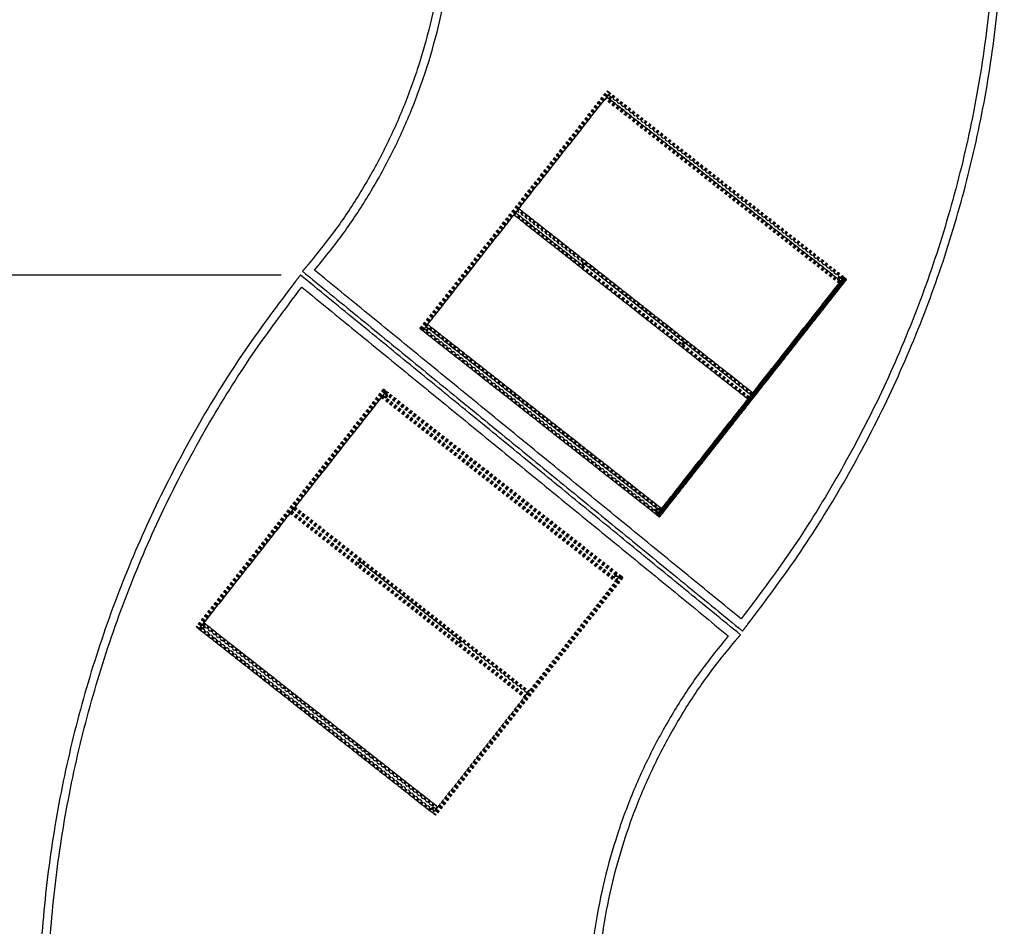
# Model space of a CAD drawing. Units: inches. Extents: x 1716 to 2076, y -3820 to -3542.
# Drawn here: x 1999 to 2037, y -3697 to -3661 of the extents above; entities that cross this region are included whole.
import ezdxf

# ---------------------------------------------------------------- set-up
doc = ezdxf.new("R2010")
doc.units = ezdxf.units.IN
doc.header["$MEASUREMENT"] = 0
doc.linetypes.add('Hidden', pattern=[0.15748, 0.07874, -0.07874])
for name, color, linetype, true_color in [('Make2D$Annotation', 7, 'Continuous', 0x000000), ('Make2D$Hidden$Curves', 7, 'Hidden', 0x8c8c8c), ('Make2D$Visible$Curves', 7, 'Continuous', 0x000000)]:
    doc.layers.add(name, color=color, linetype=linetype, true_color=true_color)
doc.styles.add('Inch Fractional', font='txt')
doc.dimstyles.new('Inch Fractional', dxfattribs={"dimscale": 12, "dimtxt": 0.3, "dimasz": 0.1, "dimexe": 0, "dimexo": 0.0625, "dimgap": 0.0625, "dimtad": 1, "dimtoh": 1, "dimdec": 4, "dimzin": 1, "dimdsep": 46, "dimlunit": 5, "dimtxsty": 'Inch Fractional', "dimblk": 'DOT', "dimcen": 0.25, "dimadec": 1, "dimazin": 1, "dimtfac": 1, "dimtdec": 4, "dimtix": 1, "dimtofl": 0, "dimtmove": 1, "dimatfit": 3, "dimldrblk": 'OPEN90', "dimfxl": 1, "dimtolj": 1, "dimtzin": 1, "dimarcsym": 0})

# ---------------------------------------------------------------- blocks, each defined once
blk = doc.blocks.new('_Dot')
at = {"color": 0, "linetype": 'ByBlock', "lineweight": -2}
blk.add_line((-0.5, 0), (-1, 0), dxfattribs=at)
at = {"color": 0, "linetype": 'ByBlock', "const_width": 0.5}
blk.add_lwpolyline([(-0.25, 0, 1), (0.25, 0, 1)], format="xyb", close=True, dxfattribs=at)
blk = doc.blocks.new('*D4')
at = {"layer": 'Defpoints', "color": 0}
for p in [(2009.906, -3671.064), (1972.613, -3723.801), (2005.96, -3723.801)]:
    blk.add_point(p, dxfattribs=at)
at = {"layer": 'Make2D$Annotation', "color": 0, "lineweight": -2}
for p, q in [((2009.156, -3671.064), (1972.613, -3671.064)), ((1972.613, -3672.264), (1972.613, -3722.601)), ((2005.21, -3723.801), (1972.613, -3723.801))]:
    blk.add_line(p, q, dxfattribs=at)
at = {"layer": 'Make2D$Annotation', "color": 0, "lineweight": -2, "xscale": 1.2, "yscale": 1.2, "zscale": 1.2}
for p, rotation in [((1972.613, -3671.064), 90), ((1972.613, -3723.801), 270)]:
    blk.add_blockref('_Dot', p, dxfattribs=dict(at, rotation=rotation))
at = {"layer": 'Make2D$Annotation', "color": 0, "insert": (1968.861, -3697.432), "char_height": 3.6, "attachment_point": 5, "rotation": 90, "style": 'Inch Fractional'}
blk.add_mtext('\\A1;\\A1;79 {\\H0.7x;\\S1/16;}"', dxfattribs=at)

msp = doc.modelspace()

# ---------------------------------------------------------------- linework, layer by layer
at = {"layer": 'Make2D$Hidden$Curves', "color": 18, "lineweight": -3, "true_color": 0x000000}
for points in [[(2014.59043, -3673.14305), (2018.24041, -3668.5075), (2021.8904, -3663.87195)], [(2014.59724, -3673.14841), (2018.24722, -3668.51286), (2021.8972, -3663.87731)], [(2014.61249, -3673.16042), (2018.26247, -3668.52487), (2021.91245, -3663.88932)], [(2014.6193, -3673.16578), (2018.26928, -3668.53023), (2021.91926, -3663.89468)], [(2014.62855, -3673.17307), (2018.27854, -3668.53752), (2021.92852, -3663.90197)], [(2014.66123, -3673.1988), (2018.31121, -3668.56325), (2021.9612, -3663.9277)], [(2014.67049, -3673.20609), (2018.32047, -3668.57054), (2021.97045, -3663.93499)], [(2014.6773, -3673.21145), (2018.32728, -3668.5759), (2021.97726, -3663.94035)], [(2014.69254, -3673.22346), (2018.34253, -3668.58791), (2021.99251, -3663.95235)], [(2021.96018, -3664.00742), (2021.92313, -3664.05447), (2021.88608, -3664.10152)], [(2021.88608, -3664.10152), (2021.91497, -3664.06483), (2021.94387, -3664.02814)], [(2021.92852, -3663.90197), (2021.96392, -3663.92984), (2021.99932, -3663.95771)], [(2031.0085, -3671.16545), (2026.4762, -3667.59677), (2021.94391, -3664.02809)], [(2031.10965, -3671.21139), (2026.53497, -3667.60934), (2021.96029, -3664.00728)], [(2031.1217, -3671.19609), (2026.54702, -3667.59404), (2021.97233, -3663.99198)], [(2031.14868, -3671.16182), (2026.574, -3667.55977), (2021.99932, -3663.95771)], [(2031.16073, -3671.14653), (2026.58605, -3667.54447), (2022.01136, -3663.94242)], [(2030.96799, -3671.39131), (2026.39331, -3667.78925), (2021.81863, -3664.1872)], [(2030.98004, -3671.37601), (2026.40535, -3667.77395), (2021.83067, -3664.1719)], [(2031.00702, -3671.34174), (2026.43234, -3667.73968), (2021.85766, -3664.13763)], [(2031.01907, -3671.32644), (2026.44438, -3667.72438), (2021.8697, -3664.12233)], [(2022.00559, -3664.19562), (2021.98822, -3664.18195), (2021.97086, -3664.16827)], [(2027.44136, -3675.8702), (2022.86668, -3672.26814), (2018.292, -3668.66609)], [(2027.45341, -3675.8549), (2022.87872, -3672.25284), (2018.30404, -3668.65079)], [(2018.32042, -3668.62998), (2018.34936, -3668.59323), (2018.3783, -3668.55648)], [(2018.3783, -3668.55648), (2018.34936, -3668.59323), (2018.32042, -3668.62998)], [(2018.37825, -3668.55655), (2018.41198, -3668.51371), (2018.4457, -3668.47088)], [(2020.97501, -3670.60121), (2019.67663, -3669.57888), (2018.37825, -3668.55655)], [(2027.54399, -3675.73985), (2022.96931, -3672.1378), (2018.39463, -3668.53574)], [(2027.55604, -3675.72455), (2022.98136, -3672.1225), (2018.40667, -3668.52044)], [(2027.58302, -3675.69028), (2023.00834, -3672.08823), (2018.43366, -3668.48617)], [(2027.41438, -3675.90447), (2022.83969, -3672.30241), (2018.26501, -3668.70036)], [(2027.46979, -3675.83409), (2024.19349, -3673.25437), (2020.91719, -3670.67464)], [(2021.0097, -3670.62853), (2020.99236, -3670.61487), (2020.97501, -3670.60121)], [(2023.85552, -3680.43829), (2027.50551, -3675.80274), (2031.15549, -3671.16718)], [(2023.87077, -3680.45029), (2027.52076, -3675.81474), (2031.17074, -3671.17919)], [(2023.87758, -3680.45565), (2027.52756, -3675.8201), (2031.17755, -3671.18455)], [(2023.92877, -3680.49596), (2027.57876, -3675.86041), (2031.22874, -3671.22486)], [(2023.93558, -3680.50132), (2027.58556, -3675.86577), (2031.23555, -3671.23022)], [(2023.95083, -3680.51333), (2027.60081, -3675.87778), (2031.2508, -3671.24223)], [(2031.03545, -3671.30563), (2030.97572, -3671.2586), (2030.91599, -3671.21157)], [(2031.03545, -3671.30563), (2031.07257, -3671.25849), (2031.10969, -3671.21134)], [(2031.14868, -3671.16182), (2031.1547, -3671.15417), (2031.16073, -3671.14653)], [(2031.14868, -3671.16182), (2031.20314, -3671.20471), (2031.2576, -3671.24759)], [(2031.16073, -3671.14653), (2031.21519, -3671.18941), (2031.26965, -3671.23229)], [(2031.2576, -3671.24759), (2031.26363, -3671.23994), (2031.26965, -3671.23229)], [(2014.62855, -3673.17307), (2014.60949, -3673.15806), (2014.59043, -3673.14305)], [(2014.69935, -3673.22882), (2014.66395, -3673.20094), (2014.62855, -3673.17307)], [(2014.69935, -3673.22882), (2014.68029, -3673.21381), (2014.66123, -3673.1988)], [(2014.75476, -3673.15844), (2014.72706, -3673.19363), (2014.69935, -3673.22882)], [(2023.84872, -3680.43293), (2019.27403, -3676.83087), (2014.69935, -3673.22882)], [(2014.75484, -3673.15834), (2014.74059, -3673.17644), (2014.72634, -3673.19455)], [(2023.8757, -3680.39866), (2019.30102, -3676.7966), (2014.72634, -3673.19455)], [(2023.88775, -3680.38336), (2019.31306, -3676.7813), (2014.73838, -3673.17925)], [(2014.89736, -3673.15176), (2014.85497, -3673.11838), (2014.81259, -3673.08501)], [(2023.97833, -3680.26831), (2019.40365, -3676.66626), (2014.82897, -3673.0642)], [(2014.87434, -3673.2526), (2014.85694, -3673.23889), (2014.83954, -3673.22519)], [(2023.99038, -3680.25301), (2019.4157, -3676.65096), (2014.84102, -3673.0489)], [(2024.01736, -3680.21874), (2019.44268, -3676.61669), (2014.868, -3673.01463)], [(2023.81936, -3680.2958), (2019.34685, -3676.7742), (2014.87434, -3673.2526)], [(2014.93204, -3673.17907), (2014.9147, -3673.16541), (2014.89736, -3673.15176)], [(2024.93085, -3673.716), (2024.91355, -3673.70238), (2024.89625, -3673.68876)], [(2013.14212, -3675.53304), (2009.49213, -3680.16859), (2005.84215, -3684.80414)], [(2013.14892, -3675.5384), (2009.49894, -3680.17395), (2005.84896, -3684.8095)], [(2013.16417, -3675.55041), (2009.51419, -3680.18596), (2005.86421, -3684.82151)], [(2013.17098, -3675.55577), (2009.521, -3680.19132), (2005.87102, -3684.82687)], [(2013.18024, -3675.56306), (2009.53026, -3680.19861), (2005.88027, -3684.83416)], [(2013.21292, -3675.58879), (2009.56293, -3680.22434), (2005.91295, -3684.85989)], [(2013.22217, -3675.59608), (2009.57219, -3680.23163), (2005.92221, -3684.86718)], [(2013.22898, -3675.60144), (2009.579, -3680.23699), (2005.92902, -3684.87254)], [(2013.14212, -3675.53304), (2013.14814, -3675.52539), (2013.15416, -3675.51774)], [(2013.15416, -3675.51774), (2013.20862, -3675.56062), (2013.26308, -3675.60351)], [(2013.18024, -3675.56306), (2013.21564, -3675.59093), (2013.25104, -3675.6188)], [(2013.25104, -3675.6188), (2013.25706, -3675.61115), (2013.26308, -3675.60351)], [(2013.26308, -3675.60351), (2017.83777, -3679.20556), (2022.41245, -3682.80761)], [(2013.24423, -3675.61344), (2009.59425, -3680.249), (2005.94427, -3684.88455)], [(2013.07035, -3675.84829), (2017.64503, -3679.45034), (2022.21971, -3683.0524)], [(2013.08239, -3675.83299), (2017.65707, -3679.43504), (2022.23176, -3683.0371)], [(2013.10938, -3675.79872), (2017.68406, -3679.40077), (2022.25874, -3683.00283)], [(2013.12142, -3675.78342), (2017.6961, -3679.38547), (2022.27079, -3682.98753)], [(2013.19563, -3675.68918), (2013.16672, -3675.7259), (2013.1378, -3675.76261)], [(2013.1378, -3675.76261), (2017.71249, -3679.36467), (2022.28717, -3682.96672)], [(2013.19563, -3675.68918), (2017.71058, -3679.2442), (2022.22553, -3682.79923)], [(2013.21201, -3675.66837), (2017.78669, -3679.27043), (2022.36137, -3682.87248)], [(2013.22405, -3675.65307), (2017.79874, -3679.25513), (2022.37342, -3682.85718)], [(2013.25104, -3675.6188), (2017.82572, -3679.22086), (2022.4004, -3682.82291)], [(2027.52747, -3675.76084), (2027.49863, -3675.79746), (2027.46979, -3675.83409)], [(2027.46979, -3675.83409), (2027.49863, -3675.79746), (2027.52747, -3675.76084)], [(2009.62997, -3680.21763), (2009.60106, -3680.25435), (2009.57214, -3680.29107)], [(2009.62997, -3680.21764), (2010.92835, -3681.23997), (2012.22673, -3682.2623)], [(2009.64635, -3680.19683), (2014.22103, -3683.79889), (2018.79571, -3687.40094)], [(2009.6584, -3680.18153), (2014.23308, -3683.78359), (2018.80776, -3687.38564)], [(2009.68538, -3680.14726), (2014.26006, -3683.74932), (2018.83474, -3687.35137)], [(2009.69742, -3680.13196), (2014.27211, -3683.73402), (2018.84679, -3687.33607)], [(2023.96195, -3680.28912), (2023.90222, -3680.24209), (2023.84249, -3680.19506)], [(2009.50469, -3680.37675), (2014.07937, -3683.9788), (2018.65405, -3687.58086)], [(2009.51673, -3680.36145), (2014.09141, -3683.9635), (2018.6661, -3687.56556)], [(2009.54372, -3680.32718), (2014.1184, -3683.92923), (2018.69308, -3687.53129)], [(2009.55576, -3680.31188), (2014.13044, -3683.91393), (2018.70513, -3687.51599)], [(2009.57214, -3680.29107), (2014.14683, -3683.89313), (2018.72151, -3687.49518)], [(2023.88684, -3680.46294), (2023.86778, -3680.44794), (2023.84872, -3680.43293)], [(2012.22673, -3682.2623), (2012.24407, -3682.27596), (2012.26141, -3682.28961)], [(2022.40721, -3682.82827), (2018.75723, -3687.46383), (2015.10724, -3692.09938)], [(2022.42246, -3682.84028), (2018.77248, -3687.47583), (2015.12249, -3692.11138)], [(2022.42927, -3682.84564), (2018.77928, -3687.48119), (2015.1293, -3692.11674)], [(2022.43852, -3682.85293), (2018.78854, -3687.48848), (2015.13856, -3692.12403)], [(2022.4712, -3682.87866), (2018.82122, -3687.51421), (2015.17124, -3692.14976)], [(2022.48046, -3682.88595), (2018.83048, -3687.5215), (2015.18049, -3692.15705)], [(2022.48727, -3682.89131), (2018.83728, -3687.52686), (2015.1873, -3692.16241)], [(2022.50252, -3682.90332), (2018.85253, -3687.53887), (2015.20255, -3692.17442)], [(2022.50932, -3682.90868), (2018.85934, -3687.54423), (2015.20936, -3692.17978)], [(2022.22553, -3682.79923), (2022.24292, -3682.81292), (2022.26031, -3682.82661)], [(2022.26031, -3682.82661), (2022.30265, -3682.85995), (2022.34499, -3682.89329)], [(2022.26031, -3682.82661), (2022.30265, -3682.85995), (2022.34499, -3682.89329)], [(2022.4004, -3682.82291), (2022.37269, -3682.85811), (2022.34497, -3682.89331)], [(2022.4004, -3682.82291), (2022.40643, -3682.81526), (2022.41245, -3682.80761)], [(2022.4004, -3682.82291), (2022.41946, -3682.83792), (2022.43852, -3682.85293)], [(2022.41245, -3682.80761), (2022.46691, -3682.8505), (2022.52137, -3682.89338)], [(2022.43852, -3682.85293), (2022.47392, -3682.8808), (2022.50932, -3682.90868)], [(2022.4712, -3682.87866), (2022.49026, -3682.89367), (2022.50932, -3682.90868)], [(2022.50932, -3682.90868), (2022.51535, -3682.90103), (2022.52137, -3682.89338)], [(2022.21971, -3683.0524), (2022.25344, -3683.00956), (2022.28717, -3682.96672)], [(2005.84215, -3684.80414), (2005.83613, -3684.81179), (2005.83011, -3684.81944)], [(2005.93903, -3684.90521), (2005.88457, -3684.86232), (2005.83011, -3684.81944)], [(2005.95107, -3684.88991), (2005.89661, -3684.84703), (2005.84215, -3684.80414)], [(2005.88027, -3684.83416), (2005.89663, -3684.84704), (2005.91299, -3684.85992)], [(2005.88027, -3684.83416), (2005.89663, -3684.84704), (2005.91299, -3684.85992)], [(2005.93903, -3684.90521), (2005.97276, -3684.86237), (2006.00648, -3684.81953)], [(2005.9901, -3684.84034), (2010.56478, -3688.44239), (2015.13947, -3692.04445)], [(2006.00648, -3684.81953), (2006.03533, -3684.7829), (2006.06418, -3684.74626)], [(2006.06418, -3684.74626), (2006.03533, -3684.7829), (2006.00648, -3684.81953)], [(2006.06418, -3684.74626), (2006.03533, -3684.7829), (2006.00648, -3684.81953)], [(2006.00648, -3684.81953), (2006.03533, -3684.7829), (2006.06418, -3684.74626)], [(2006.06418, -3684.74626), (2006.03533, -3684.7829), (2006.00648, -3684.81953)], [(2006.00648, -3684.81953), (2006.03533, -3684.7829), (2006.06418, -3684.74626)], [(2006.06418, -3684.74626), (2006.03533, -3684.7829), (2006.00648, -3684.81953)], [(2006.06418, -3684.74626), (2006.03533, -3684.7829), (2006.00648, -3684.81953)], [(2006.08069, -3684.72529), (2010.65537, -3688.32735), (2015.23005, -3691.9294)], [(2006.09274, -3684.70999), (2010.66742, -3688.31205), (2015.2421, -3691.9141)], [(2006.13176, -3684.66042), (2006.12574, -3684.66807), (2006.11972, -3684.67572)], [(2006.13176, -3684.66042), (2006.12574, -3684.66807), (2006.11972, -3684.67572)], [(2006.13176, -3684.66042), (2006.12574, -3684.66807), (2006.11972, -3684.67572)], [(2006.11972, -3684.67572), (2010.6944, -3688.27778), (2015.26908, -3691.87983)], [(2006.1491, -3684.81287), (2010.68139, -3688.38154), (2015.21367, -3691.95021)], [(2005.95107, -3684.88991), (2010.52575, -3688.49196), (2015.10044, -3692.09402)], [(2005.97806, -3684.85564), (2010.55274, -3688.45769), (2015.12742, -3692.05975)], [(2006.09126, -3684.88628), (2010.62355, -3688.45496), (2015.15585, -3692.02364)], [(2016.14811, -3685.34996), (2017.46372, -3686.38585), (2018.77933, -3687.42175)], [(2018.77951, -3687.42152), (2018.75051, -3687.45835), (2018.72151, -3687.49518)], [(2018.72151, -3687.49518), (2018.75051, -3687.45835), (2018.77951, -3687.42152)], [(2018.77951, -3687.42152), (2018.75051, -3687.45835), (2018.72151, -3687.49518)], [(2018.77951, -3687.42152), (2018.75051, -3687.45835), (2018.72151, -3687.49518)], [(2018.83474, -3687.35137), (2018.84077, -3687.34372), (2018.84679, -3687.33607)], [(2015.10044, -3692.09402), (2015.09441, -3692.10167), (2015.08839, -3692.10932)], [(2015.19731, -3692.19508), (2015.14285, -3692.1522), (2015.08839, -3692.10932)], [(2015.21367, -3691.95021), (2015.15705, -3692.02211), (2015.10044, -3692.09402)], [(2015.20936, -3692.17978), (2015.1549, -3692.1369), (2015.10044, -3692.09402)], [(2015.2137, -3691.95017), (2015.18477, -3691.98691), (2015.15585, -3692.02364)], [(2015.2137, -3691.95017), (2015.18477, -3691.98691), (2015.15585, -3692.02364)], [(2015.15585, -3692.02364), (2015.18475, -3691.98694), (2015.21364, -3691.95024)], [(2015.15585, -3692.02364), (2015.18475, -3691.98694), (2015.21364, -3691.95024)], [(2015.28113, -3691.86453), (2015.2474, -3691.90737), (2015.21367, -3691.95021)], [(2015.20936, -3692.17978), (2015.20333, -3692.18743), (2015.19731, -3692.19508)]]:
    msp.add_open_spline(points, degree=2, dxfattribs=at)
for points, weights, knots in [([(2022.00328, -3664.19678), (2022.02301, -3664.18673), (2022.04093, -3664.16397), (2022.07531, -3664.12031), (2022.0632, -3664.09653)], [0.853626143736, 0.850289274933, 1, 0.747515552621, 0.930332382796], [0.511588203, 0.511588203, 0.511588203, 0.687223393, 0.687223393, 0.983428985, 0.983428985, 0.983428985]), ([(2020.95993, -3670.64904), (2020.95395, -3670.65681), (2020.9575, -3670.6593), (2020.96105, -3670.66179), (2020.96699, -3670.65407), (2020.97293, -3670.64636), (2020.96938, -3670.64387), (2020.96585, -3670.6414), (2020.95993, -3670.64904)], [1, 0.707106781187, 1, 0.707106781187, 1, 0.707106781187, 1, 0.70867453663, 0.996881272411], [0, 0, 0, 0.049120273, 0.049120273, 0.098240545, 0.098240545, 0.147360818, 0.147360818, 0.196218167, 0.196218167, 0.196218167]), ([(2020.95995, -3670.64902), (2020.95401, -3670.65673), (2020.95756, -3670.65922), (2020.95894, -3670.66019), (2020.96152, -3670.65887)], [1, 0.707106781187, 1, 0.861198802666, 0.85395252804], [0, 0, 0, 0.0490873852, 0.0490873852, 0.0723497464, 0.0723497464, 0.0723497464]), ([(2030.94842, -3671.24009), (2030.9297, -3671.24963), (2030.92008, -3671.24206), (2030.91766, -3671.24015), (2030.91615, -3671.23719)], [0.853626143736, 0.856817506253, 1, 0.959591228566, 0.930332382797], [0.17563519, 0.17563519, 0.17563519, 0.343611696, 0.343611696, 0.391017801, 0.391017801, 0.391017801]), ([(2030.96554, -3671.19132), (2030.95939, -3671.19896), (2030.95614, -3671.19609), (2030.95289, -3671.19322), (2030.95899, -3671.18564), (2030.9651, -3671.17806), (2030.96835, -3671.18093), (2030.97158, -3671.18378), (2030.96554, -3671.19132)], [1, 0.707106781187, 1, 0.707106781187, 1, 0.707106781187, 1, 0.70867453663, 0.996881272411], [0, 0, 0, 0.049120273, 0.049120273, 0.098240545, 0.098240545, 0.147360818, 0.147360818, 0.196218167, 0.196218167, 0.196218167]), ([(2030.97607, -3671.13694), (2030.99479, -3671.1274), (2031.00441, -3671.13497), (2031.00683, -3671.13687), (2031.00834, -3671.13984)], [0.853626143736, 0.856817506253, 1, 0.959591228566, 0.930332382797], [0.862858583, 0.862858583, 0.862858583, 1.030835089, 1.030835089, 1.078241194, 1.078241194, 1.078241194]), ([(2014.86196, -3673.18337), (2014.90412, -3673.12982), (2014.92795, -3673.14858), (2014.95178, -3673.16734), (2014.90962, -3673.22089), (2014.86745, -3673.27444), (2014.84363, -3673.25567), (2014.84121, -3673.25377), (2014.83969, -3673.2508)], [1, 0.707106781187, 1, 0.707106781187, 1, 0.707106781187, 1, 0.959591228565, 0.930332382796], [0, 0, 0, 0.3436117, 0.3436117, 0.68722339, 0.68722339, 1.03083509, 1.03083509, 1.07824119, 1.07824119, 1.07824119]), ([(2024.8385, -3673.78773), (2024.82639, -3673.76396), (2024.86077, -3673.7203), (2024.87869, -3673.69754), (2024.89842, -3673.68748)], [0.930332382796, 0.747515552621, 1, 0.850289274933, 0.853626143736], [0.391017801, 0.391017801, 0.391017801, 0.687223393, 0.687223393, 0.862858583, 0.862858583, 0.862858583]), ([(2024.88261, -3673.74642), (2024.87984, -3673.74783), (2024.87849, -3673.74664), (2024.8782, -3673.74638), (2024.87801, -3673.74601)], [0.853554714424, 0.853113083288, 1, 0.964383486636, 0.937429079068], [0.0244862937, 0.0244862937, 0.0244862937, 0.0491202727, 0.0491202727, 0.0550934149, 0.0550934149, 0.0550934149]), ([(2024.88657, -3673.73169), (2024.88934, -3673.73028), (2024.8907, -3673.73148), (2024.89393, -3673.73433), (2024.88789, -3673.74187)], [0.85356189782, 0.852437212043, 1, 0.70867453663, 0.996881272411], [0.1226134906, 0.1226134906, 0.1226134906, 0.147360818, 0.147360818, 0.196218167, 0.196218167, 0.196218167]), ([(2013.28265, -3675.75473), (2013.26292, -3675.76478), (2013.245, -3675.78754), (2013.21062, -3675.8312), (2013.22273, -3675.85497)], [0.853626143736, 0.850289274933, 1, 0.747515552621, 0.930332382796], [-0.17563519, -0.17563519, -0.17563519, 0, 0, 0.296205592, 0.296205592, 0.296205592]), ([(2013.22273, -3675.85497), (2013.22424, -3675.85794), (2013.22667, -3675.85985), (2013.23628, -3675.86741), (2013.255, -3675.85787)], [0.930332382796, 0.959591228565, 1, 0.856817506254, 0.853626143736], [0.296205592, 0.296205592, 0.296205592, 0.343611696, 0.343611696, 0.511588203, 0.511588203, 0.511588203]), ([(2013.255, -3675.85787), (2013.27473, -3675.84782), (2013.29266, -3675.82506), (2013.32704, -3675.7814), (2013.31492, -3675.75762)], [0.853626143736, 0.850289274933, 1, 0.747515552621, 0.930332382796], [0.511588203, 0.511588203, 0.511588203, 0.687223393, 0.687223393, 0.983428985, 0.983428985, 0.983428985]), ([(2013.26532, -3675.80375), (2013.25934, -3675.81152), (2013.26289, -3675.81401), (2013.26644, -3675.8165), (2013.27238, -3675.80879), (2013.27832, -3675.80108), (2013.27477, -3675.79859), (2013.27124, -3675.79611), (2013.26532, -3675.80375)], [1, 0.707106781187, 1, 0.707106781187, 1, 0.707106781187, 1, 0.70867453663, 0.996881272411], [0, 0, 0, 0.049120273, 0.049120273, 0.098240545, 0.098240545, 0.147360818, 0.147360818, 0.196218167, 0.196218167, 0.196218167]), ([(2013.31492, -3675.75762), (2013.31341, -3675.75466), (2013.31099, -3675.75275), (2013.30138, -3675.74518), (2013.28265, -3675.75473)], [0.930332382796, 0.959591228565, 1, 0.856817506254, 0.853626143736], [0.983428985, 0.983428985, 0.983428985, 1.030835089, 1.030835089, 1.198811596, 1.198811596, 1.198811596]), ([(2023.78483, -3680.29411), (2023.78634, -3680.29707), (2023.78876, -3680.29898), (2023.79838, -3680.30655), (2023.8171, -3680.29701)], [0.930332382797, 0.959591228566, 1, 0.856817506254, 0.853626143736], [0.983428985, 0.983428985, 0.983428985, 1.030835089, 1.030835089, 1.198811596, 1.198811596, 1.198811596]), ([(2012.19133, -3682.29391), (2012.23349, -3682.24037), (2012.25732, -3682.25913), (2012.28115, -3682.27789), (2012.23899, -3682.33143), (2012.19682, -3682.38498), (2012.173, -3682.36622), (2012.14917, -3682.34746), (2012.19133, -3682.29391)], [1, 0.707106781187, 1, 0.707106781187, 1, 0.707106781187, 1, 0.707106781187, 1], [0, 0, 0, 0.3436117, 0.3436117, 0.68722339, 0.68722339, 1.03083509, 1.03083509, 1.37444679, 1.37444679, 1.37444679]), ([(2012.22174, -3682.30572), (2012.22352, -3682.3092), (2012.21841, -3682.31554), (2012.21231, -3682.32312), (2012.20905, -3682.32025), (2012.20582, -3682.31741), (2012.21186, -3682.30986), (2012.2144, -3682.30671), (2012.21715, -3682.30531)], [0.937429079069, 0.74272329455, 1, 0.707106781187, 1, 0.70867453663, 0.996881272411, 0.851330324193, 0.850892709787], [-0.141124752, -0.141124752, -0.141124752, -0.097977622, -0.097977622, -0.048857349, -0.048857349, 0, 0, 0.024486294, 0.024486294, 0.024486294]), ([(2012.21715, -3682.30531), (2012.21991, -3682.3039), (2012.22126, -3682.30509), (2012.22156, -3682.30535), (2012.22174, -3682.30572)], [0.850892709787, 0.850452455977, 0.996881272411, 0.96137583725, 0.934505493137], [0.0244862937, 0.0244862937, 0.0244862937, 0.0491202727, 0.0491202727, 0.0550934149, 0.0550934149, 0.0550934149]), ([(2022.20014, -3682.90118), (2022.18142, -3682.91072), (2022.1718, -3682.90315), (2022.14798, -3682.88439), (2022.19014, -3682.83084), (2022.20806, -3682.80808), (2022.22779, -3682.79803)], [0.853626143736, 0.856817506253, 1, 0.707106781187, 1, 0.850289274933, 0.853626143736], [0.17563519, 0.17563519, 0.17563519, 0.343611696, 0.343611696, 0.687223393, 0.687223393, 0.862858583, 0.862858583, 0.862858583]), ([(2022.22779, -3682.79803), (2022.24651, -3682.78849), (2022.25613, -3682.79606), (2022.27995, -3682.81482), (2022.23779, -3682.86836), (2022.21987, -3682.89112), (2022.20014, -3682.90118)], [0.853626143736, 0.856817506254, 1, 0.707106781187, 1, 0.850289274933, 0.853626143736], [-0.511588203, -0.511588203, -0.511588203, -0.343611696, -0.343611696, 0, 0, 0.17563519, 0.17563519, 0.17563519]), ([(2022.22055, -3682.84265), (2022.22231, -3682.84611), (2022.21727, -3682.85241), (2022.21111, -3682.86005), (2022.20786, -3682.85718), (2022.20757, -3682.85693), (2022.20738, -3682.85656)], [0.937429708635, 0.74390935291, 0.996881272411, 0.704901507759, 0.996881272411, 0.961375837248, 0.934505493134], [-0.0428842765, -0.0428842765, -0.0428842765, 0, 0, 0.0491202727, 0.0491202727, 0.0550934149, 0.0550934149, 0.0550934149]), ([(2006.11368, -3684.84446), (2006.15584, -3684.79091), (2006.17967, -3684.80967), (2006.2035, -3684.82843), (2006.16134, -3684.88198), (2006.11917, -3684.93553), (2006.09535, -3684.91676), (2006.07152, -3684.898), (2006.11368, -3684.84446)], [1, 0.707106781187, 1, 0.707106781187, 1, 0.707106781187, 1, 0.707106781187, 1], [0, 0, 0, 0.3436117, 0.3436117, 0.68722339, 0.68722339, 1.03083509, 1.03083509, 1.37444679, 1.37444679, 1.37444679]), ([(2006.13421, -3684.86041), (2006.14036, -3684.85277), (2006.14361, -3684.85564), (2006.14687, -3684.85851), (2006.14076, -3684.86609), (2006.13466, -3684.87367), (2006.1314, -3684.8708), (2006.12817, -3684.86795), (2006.13421, -3684.86041)], [1, 0.707106781187, 1, 0.707106781187, 1, 0.707106781187, 1, 0.70867453663, 0.996881272411], [0, 0, 0, 0.049120273, 0.049120273, 0.098240545, 0.098240545, 0.147360818, 0.147360818, 0.196218167, 0.196218167, 0.196218167]), ([(2016.16014, -3685.41891), (2016.2023, -3685.36536), (2016.17848, -3685.3466), (2016.15465, -3685.32784), (2016.11249, -3685.38139), (2016.07033, -3685.43493), (2016.09415, -3685.45369), (2016.11798, -3685.47245), (2016.16014, -3685.41891)], [1, 0.707106781187, 1, 0.707106781187, 1, 0.707106781187, 1, 0.707106781187, 1], [0, 0, 0, 0.3436117, 0.3436117, 0.68722339, 0.68722339, 1.03083509, 1.03083509, 1.37444679, 1.37444679, 1.37444679]), ([(2016.13829, -3685.39278), (2016.13537, -3685.39427), (2016.13276, -3685.39766), (2016.12683, -3685.40537), (2016.13038, -3685.40786), (2016.13176, -3685.40883), (2016.13434, -3685.40752)], [0.851289282731, 0.84326982197, 0.996881272411, 0.704901507759, 0.996881272411, 0.858518291881, 0.851289839827], [0.0723982191, 0.0723982191, 0.0723982191, 0.0982405454, 0.0982405454, 0.147360818, 0.147360818, 0.1706378672, 0.1706378672, 0.1706378672]), ([(2015.06882, -3691.9581), (2015.08855, -3691.94804), (2015.10647, -3691.92528), (2015.14863, -3691.87174), (2015.12481, -3691.85298), (2015.10098, -3691.83422), (2015.05882, -3691.88776), (2015.02444, -3691.93142), (2015.03655, -3691.9552)], [0.853626143736, 0.850289274933, 1, 0.707106781187, 1, 0.707106781187, 1, 0.747515552621, 0.930332382796], [-0.17563519, -0.17563519, -0.17563519, 0, 0, 0.3436117, 0.3436117, 0.68722339, 0.68722339, 0.98342899, 0.98342899, 0.98342899]), ([(2015.08615, -3691.90907), (2015.09213, -3691.9013), (2015.08858, -3691.89881), (2015.08503, -3691.89632), (2015.07909, -3691.90403), (2015.07316, -3691.91175), (2015.07671, -3691.91424), (2015.08023, -3691.91671), (2015.08615, -3691.90907)], [1, 0.707106781187, 1, 0.707106781187, 1, 0.707106781187, 1, 0.70867453663, 0.996881272411], [0, 0, 0, 0.049120273, 0.049120273, 0.098240545, 0.098240545, 0.147360818, 0.147360818, 0.196218167, 0.196218167, 0.196218167])]:
    msp.add_rational_spline(points, weights, degree=2, knots=knots, dxfattribs=at)
for points, weights in [([(2020.93961, -3670.63282), (2020.90523, -3670.67649), (2020.91735, -3670.70026)], [1, 0.747515552621, 0.930332382796]), ([(2024.90842, -3673.75782), (2024.8905, -3673.78058), (2024.87077, -3673.79063)], [1, 0.850289274933, 0.853626143736])]:
    msp.add_rational_spline(points, weights, degree=2, dxfattribs=at)
for points, knots in [([(2013.25104, -3675.6188), (2013.16069, -3675.73355), (2013.07035, -3675.84829), (2011.38389, -3677.99013), (2009.69742, -3680.13196), (2009.60106, -3680.25436), (2009.50469, -3680.37675), (2007.81823, -3682.51859), (2006.13176, -3684.66042), (2006.06912, -3684.73998), (2006.00648, -3684.81953)], [5.385503, 5.385503, 5.385503, 7.62474099, 7.62474099, 49.42384998, 49.42384998, 51.81237049, 51.81237049, 93.61147949, 93.61147949, 95.16401782, 95.16401782, 95.16401782]), ([(2013.25104, -3675.6188), (2013.16069, -3675.73355), (2013.07035, -3675.84829), (2011.38389, -3677.99013), (2009.69742, -3680.13196), (2009.60106, -3680.25436), (2009.50469, -3680.37675), (2007.81823, -3682.51859), (2006.13176, -3684.66042), (2006.06912, -3684.73998), (2006.00648, -3684.81953)], [5.385503, 5.385503, 5.385503, 7.62474099, 7.62474099, 49.42384998, 49.42384998, 51.81237049, 51.81237049, 93.61147949, 93.61147949, 95.16401782, 95.16401782, 95.16401782]), ([(2013.25104, -3675.6188), (2013.16069, -3675.73355), (2013.07035, -3675.84829), (2011.38389, -3677.99013), (2009.69742, -3680.13196), (2009.60106, -3680.25436), (2009.50469, -3680.37675), (2007.81823, -3682.51859), (2006.13176, -3684.66042), (2006.12574, -3684.66807), (2006.11972, -3684.67572)], [5.385503, 5.385503, 5.385503, 7.62474099, 7.62474099, 49.42384998, 49.42384998, 51.81237049, 51.81237049, 93.61147949, 93.61147949, 93.76076202, 93.76076202, 93.76076202]), ([(2013.07031, -3675.84834), (2011.38387, -3677.99015), (2009.69742, -3680.13196), (2009.6914, -3680.13961), (2009.68538, -3680.14726)], [7.62522849, 7.62522849, 7.62522849, 49.42384998, 49.42384998, 49.57313251, 49.57313251, 49.57313251]), ([(2009.51679, -3680.36137), (2009.51074, -3680.36906), (2009.50469, -3680.37675), (2007.81823, -3682.51859), (2006.13176, -3684.66042), (2006.12574, -3684.66807), (2006.11972, -3684.67572)], [51.66236721, 51.66236721, 51.66236721, 51.81237049, 51.81237049, 93.61147949, 93.61147949, 93.76076202, 93.76076202, 93.76076202]), ([(2022.21978, -3683.0523), (2022.21975, -3683.05235), (2022.21971, -3683.0524), (2020.53325, -3685.19424), (2018.84679, -3687.33607), (2018.75042, -3687.45847), (2018.65405, -3687.58086), (2016.96759, -3689.72269), (2015.28113, -3691.86453)], [7.62383679, 7.62383679, 7.62383679, 7.62474099, 7.62474099, 49.42384998, 49.42384998, 51.81237049, 51.81237049, 93.61147949, 93.61147949, 93.61147949]), ([(2022.21986, -3683.05221), (2022.21978, -3683.0523), (2022.21971, -3683.0524), (2020.53325, -3685.19424), (2018.84679, -3687.33607), (2018.84077, -3687.34372), (2018.83474, -3687.35137)], [7.6229326, 7.6229326, 7.6229326, 7.62474099, 7.62474099, 49.42384998, 49.42384998, 49.57313251, 49.57313251, 49.57313251]), ([(2018.65407, -3687.58083), (2018.65406, -3687.58084), (2018.65405, -3687.58086), (2016.96759, -3689.72269), (2015.28113, -3691.86453)], [51.81213717, 51.81213717, 51.81213717, 51.81237049, 51.81237049, 93.61147949, 93.61147949, 93.61147949])]:
    msp.add_open_spline(points, degree=2, knots=knots, dxfattribs=at)
at = {"layer": 'Make2D$Visible$Curves', "color": 18, "lineweight": -3, "true_color": 0x000000}
for points, weights in [([(2031.01791, -3632.71157), (2046.46189, -3659.91385), (2027.14126, -3684.51455)], [1, 0.830350104467, 1]), ([(2027.40354, -3684.72054), (2046.8624, -3659.94383), (2031.30792, -3632.54691)], [1, 0.830350104467, 1]), ([(2012.20987, -3643.89558), (2020.92109, -3658.00359), (2010.20619, -3670.65714)], [1, 0.809265618826, 1]), ([(2010.4607, -3670.87265), (2021.33204, -3658.03436), (2012.49363, -3643.72036)], [1, 0.809265618826, 1]), ([(2009.69622, -3671.3312), (1990.23735, -3696.1079), (2005.79183, -3723.50482)], [1, 0.830350104467, 1]), ([(2006.08185, -3723.34016), (1990.63786, -3696.13788), (2009.9585, -3671.53718)], [1, 0.830350104467, 1]), ([(2014.83969, -3673.2508), (2014.82758, -3673.22703), (2014.86196, -3673.18337)], [0.930332382796, 0.747515552621, 1]), ([(2024.88789, -3673.74187), (2024.88536, -3673.74502), (2024.88261, -3673.74642)], [1, 0.853993697899, 0.853554714424]), ([(2026.63906, -3685.17908), (2015.76772, -3698.01737), (2024.60612, -3712.33137)], [1, 0.809265618826, 1]), ([(2024.88988, -3712.15615), (2016.17866, -3698.04814), (2026.89356, -3685.39459)], [1, 0.809265618826, 1])]:
    msp.add_rational_spline(points, weights, degree=2, dxfattribs=at)
for points, knots in [([(2018.4457, -3668.47088), (2020.13217, -3666.32904), (2021.81863, -3664.1872), (2021.90897, -3664.07246), (2021.99932, -3663.95771)], [51.81237049, 51.81237049, 51.81237049, 93.61147949, 93.61147949, 95.85071747, 95.85071747, 95.85071747]), ([(2014.75476, -3673.15844), (2014.8174, -3673.07889), (2014.88004, -3672.99933), (2016.56651, -3670.8575), (2018.25297, -3668.71566), (2018.31563, -3668.63607), (2018.3783, -3668.55648)], [6.07220265, 6.07220265, 6.07220265, 7.62474099, 7.62474099, 49.42384998, 49.42384998, 50.97705238, 50.97705238, 50.97705238]), ([(2023.90413, -3680.36255), (2023.96677, -3680.283), (2024.02941, -3680.20344), (2025.71587, -3678.06161), (2027.40233, -3675.91977), (2027.4987, -3675.79738), (2027.59507, -3675.67498), (2029.28153, -3673.53315), (2030.96799, -3671.39131), (2031.05834, -3671.27657), (2031.14868, -3671.16182)], [6.07220265, 6.07220265, 6.07220265, 7.62474099, 7.62474099, 49.42384998, 49.42384998, 51.81237049, 51.81237049, 93.61147949, 93.61147949, 95.85071747, 95.85071747, 95.85071747]), ([(2013.25104, -3675.6188), (2013.16069, -3675.73355), (2013.07035, -3675.84829), (2011.38389, -3677.99013), (2009.69742, -3680.13196), (2009.60106, -3680.25436), (2009.50469, -3680.37675), (2007.81823, -3682.51859), (2006.13176, -3684.66042), (2006.06912, -3684.73998), (2006.00648, -3684.81953)], [5.385503, 5.385503, 5.385503, 7.62474099, 7.62474099, 49.42384998, 49.42384998, 51.81237049, 51.81237049, 93.61147949, 93.61147949, 95.16401782, 95.16401782, 95.16401782])]:
    msp.add_open_spline(points, degree=2, knots=knots, dxfattribs=at)
for points in [[(2021.8904, -3663.87195), (2021.89642, -3663.8643), (2021.90244, -3663.85665)], [(2021.8904, -3663.87195), (2021.90946, -3663.88696), (2021.92852, -3663.90197)], [(2021.90244, -3663.85665), (2021.9569, -3663.89953), (2022.01136, -3663.94242)], [(2021.99932, -3663.95771), (2022.00534, -3663.95007), (2022.01136, -3663.94242)], [(2021.97086, -3664.16827), (2021.92847, -3664.1349), (2021.88608, -3664.10152)], [(2030.91599, -3671.21157), (2026.46079, -3667.7036), (2022.00559, -3664.19562)], [(2020.91719, -3670.67464), (2019.61881, -3669.65231), (2018.32042, -3668.62998)], [(2027.59507, -3675.67498), (2023.02039, -3672.07293), (2018.4457, -3668.47088)], [(2027.40233, -3675.91977), (2022.82765, -3672.31771), (2018.25297, -3668.71566)], [(2010.20619, -3670.65714), (2010.09658, -3670.78659), (2009.98696, -3670.91604)], [(2009.98696, -3670.91604), (2018.5902, -3677.95204), (2027.19344, -3684.98805)], [(2027.14126, -3684.51455), (2018.80098, -3677.6936), (2010.4607, -3670.87265)], [(2024.89625, -3673.68876), (2022.95298, -3672.15864), (2021.0097, -3670.62853)], [(2009.90631, -3671.06368), (2009.80127, -3671.19744), (2009.69622, -3671.3312)], [(2027.11279, -3685.13569), (2018.50955, -3678.09969), (2009.90631, -3671.06368)], [(2023.88684, -3680.46294), (2027.53682, -3675.82739), (2031.1868, -3671.19184)], [(2023.91951, -3680.48867), (2027.5695, -3675.85312), (2031.21948, -3671.21757)], [(2023.95764, -3680.51869), (2027.60762, -3675.88314), (2031.2576, -3671.24759)], [(2031.09327, -3671.2322), (2031.05088, -3671.19882), (2031.0085, -3671.16545)], [(2009.9585, -3671.53718), (2018.29878, -3678.35813), (2026.63906, -3685.17908)], [(2014.59043, -3673.14305), (2014.58441, -3673.1507), (2014.57839, -3673.15835)], [(2014.68731, -3673.24412), (2014.63285, -3673.20123), (2014.57839, -3673.15835)], [(2014.75476, -3673.15844), (2014.72104, -3673.20128), (2014.68731, -3673.24412)], [(2023.83667, -3680.44823), (2019.26199, -3676.84617), (2014.68731, -3673.24412)], [(2014.83954, -3673.22519), (2014.79715, -3673.19182), (2014.75476, -3673.15844)], [(2024.02941, -3680.20344), (2019.45473, -3676.60139), (2014.88004, -3672.99933)], [(2023.84249, -3680.19506), (2019.38727, -3676.68706), (2014.93204, -3673.17907)], [(2027.52761, -3675.76066), (2026.22923, -3674.73833), (2024.93085, -3673.716)], [(2013.18024, -3675.56306), (2013.16118, -3675.54805), (2013.14212, -3675.53304)], [(2023.90413, -3680.36255), (2023.86174, -3680.32918), (2023.81936, -3680.2958)], [(2023.83667, -3680.44823), (2023.8704, -3680.40539), (2023.90413, -3680.36255)], [(2023.94559, -3680.53399), (2023.89113, -3680.49111), (2023.83667, -3680.44823)], [(2023.95764, -3680.51869), (2023.92224, -3680.49082), (2023.88684, -3680.46294)], [(2023.95764, -3680.51869), (2023.95161, -3680.52634), (2023.94559, -3680.53399)], [(2012.26141, -3682.28961), (2014.20476, -3683.81978), (2016.14811, -3685.34996)], [(2022.34497, -3682.89331), (2022.31607, -3682.93002), (2022.28717, -3682.96672)], [(2006.00648, -3684.81953), (2006.04887, -3684.85291), (2006.09126, -3684.88628)], [(2006.06431, -3684.7461), (2006.10671, -3684.77948), (2006.1491, -3684.81287)], [(2006.13176, -3684.66042), (2010.70645, -3688.26248), (2015.28113, -3691.86453)], [(2027.19344, -3684.98805), (2027.29849, -3684.85429), (2027.40354, -3684.72054)], [(2005.93903, -3684.90521), (2010.51371, -3688.50726), (2015.08839, -3692.10932)], [(2026.89356, -3685.39459), (2027.00318, -3685.26514), (2027.11279, -3685.13569)]]:
    msp.add_open_spline(points, degree=2, dxfattribs=at)
for points, weights, knots in [([(2022.0632, -3664.09653), (2022.06169, -3664.09357), (2022.05927, -3664.09166), (2022.03544, -3664.0729), (2021.99328, -3664.12645), (2021.95112, -3664.17999), (2021.97495, -3664.19876), (2021.98456, -3664.20632), (2022.00328, -3664.19678)], [0.930332382796, 0.959591228565, 1, 0.707106781187, 1, 0.707106781187, 1, 0.856817506254, 0.853626143736], [-0.391017801, -0.391017801, -0.391017801, -0.343611696, -0.343611696, 0, 0, 0.343611696, 0.343611696, 0.511588203, 0.511588203, 0.511588203]), ([(2022.0136, -3664.14266), (2022.00762, -3664.15043), (2022.01117, -3664.15292), (2022.01472, -3664.15541), (2022.02066, -3664.1477), (2022.0266, -3664.13999), (2022.02305, -3664.1375), (2022.01952, -3664.13503), (2022.0136, -3664.14266)], [1, 0.707106781187, 1, 0.707106781187, 1, 0.707106781187, 1, 0.70867453663, 0.996881272411], [0, 0, 0, 0.049120273, 0.049120273, 0.098240545, 0.098240545, 0.147360818, 0.147360818, 0.196218167, 0.196218167, 0.196218167]), ([(2020.91735, -3670.70026), (2020.91886, -3670.70322), (2020.92128, -3670.70513), (2020.9451, -3670.72389), (2020.98727, -3670.67034), (2021.02943, -3670.6168), (2021.0056, -3670.59804), (2020.98177, -3670.57928), (2020.93961, -3670.63282)], [0.930332382796, 0.959591228565, 1, 0.707106781187, 1, 0.707106781187, 1, 0.707106781187, 1], [0.29620559, 0.29620559, 0.29620559, 0.3436117, 0.3436117, 0.68722339, 0.68722339, 1.03083509, 1.03083509, 1.37444679, 1.37444679, 1.37444679]), ([(2030.91615, -3671.23719), (2030.90404, -3671.21342), (2030.93842, -3671.16975), (2030.95634, -3671.14699), (2030.97607, -3671.13694)], [0.930332382797, 0.747515552621, 1, 0.850289274933, 0.853626143736], [0.391017801, 0.391017801, 0.391017801, 0.687223393, 0.687223393, 0.862858583, 0.862858583, 0.862858583]), ([(2031.00834, -3671.13984), (2031.02045, -3671.16361), (2030.98607, -3671.20727), (2030.96815, -3671.23003), (2030.94842, -3671.24009)], [0.930332382797, 0.747515552621, 1, 0.850289274933, 0.853626143736], [-0.296205592, -0.296205592, -0.296205592, 0, 0, 0.17563519, 0.17563519, 0.17563519]), ([(2014.88249, -3673.19932), (2014.88864, -3673.19168), (2014.89189, -3673.19455), (2014.89515, -3673.19742), (2014.88904, -3673.205), (2014.88294, -3673.21258), (2014.87968, -3673.20971), (2014.87645, -3673.20686), (2014.88249, -3673.19932)], [1, 0.707106781187, 1, 0.707106781187, 1, 0.707106781187, 1, 0.70867453663, 0.996881272411], [0, 0, 0, 0.049120273, 0.049120273, 0.098240545, 0.098240545, 0.147360818, 0.147360818, 0.196218167, 0.196218167, 0.196218167]), ([(2024.87077, -3673.79063), (2024.85205, -3673.80017), (2024.84243, -3673.7926), (2024.84001, -3673.7907), (2024.8385, -3673.78773)], [0.853626143736, 0.856817506254, 1, 0.959591228565, 0.930332382796], [0.17563519, 0.17563519, 0.17563519, 0.343611696, 0.343611696, 0.391017801, 0.391017801, 0.391017801]), ([(2024.87801, -3673.74601), (2024.87624, -3673.74253), (2024.88134, -3673.73619), (2024.88385, -3673.73308), (2024.88657, -3673.73169)], [0.937429079068, 0.742723294551, 1, 0.854669569144, 0.85356189782], [0.0550934149, 0.0550934149, 0.0550934149, 0.0982405454, 0.0982405454, 0.1226134906, 0.1226134906, 0.1226134906]), ([(2024.89842, -3673.68748), (2024.91714, -3673.67794), (2024.92676, -3673.68551), (2024.95058, -3673.70427), (2024.90842, -3673.75782)], [0.853626143736, 0.856817506253, 1, 0.707106781187, 1], [0.862858583, 0.862858583, 0.862858583, 1.030835089, 1.030835089, 1.374446786, 1.374446786, 1.374446786]), ([(2023.8171, -3680.29701), (2023.83683, -3680.28695), (2023.85475, -3680.26419), (2023.89691, -3680.21065), (2023.87309, -3680.19189), (2023.84926, -3680.17313), (2023.8071, -3680.22667), (2023.77272, -3680.27033), (2023.78483, -3680.29411)], [0.853626143736, 0.850289274933, 1, 0.707106781187, 1, 0.707106781187, 1, 0.747515552621, 0.930332382797], [-0.17563519, -0.17563519, -0.17563519, 0, 0, 0.3436117, 0.3436117, 0.68722339, 0.68722339, 0.98342899, 0.98342899, 0.98342899]), ([(2023.83443, -3680.24798), (2023.84041, -3680.24021), (2023.83686, -3680.23772), (2023.83331, -3680.23523), (2023.82737, -3680.24294), (2023.82144, -3680.25066), (2023.82499, -3680.25315), (2023.82851, -3680.25562), (2023.83443, -3680.24798)], [1, 0.707106781187, 1, 0.707106781187, 1, 0.707106781187, 1, 0.70867453663, 0.996881272411], [0, 0, 0, 0.049120273, 0.049120273, 0.098240545, 0.098240545, 0.147360818, 0.147360818, 0.196218167, 0.196218167, 0.196218167]), ([(2022.20738, -3682.85656), (2022.20561, -3682.85307), (2022.21071, -3682.84673), (2022.21682, -3682.83915), (2022.22007, -3682.84202), (2022.22036, -3682.84228), (2022.22055, -3682.84265)], [0.934505493134, 0.740406942922, 0.996881272411, 0.704901507759, 0.996881272411, 0.961376251894, 0.934506120739], [0.0550934149, 0.0550934149, 0.0550934149, 0.0982405454, 0.0982405454, 0.147360818, 0.147360818, 0.1533338905, 0.1533338905, 0.1533338905]), ([(2016.13434, -3685.40752), (2016.13723, -3685.40605), (2016.13982, -3685.4027), (2016.1458, -3685.39492), (2016.14225, -3685.39243), (2016.14087, -3685.39147), (2016.13829, -3685.39278)], [0.853953086879, 0.84598453189, 0.996881272411, 0.704901507759, 0.996881272411, 0.8585129582, 0.851289282731], [-0.0255802998, -0.0255802998, -0.0255802998, 0, 0, 0.0491202727, 0.0491202727, 0.0723982191, 0.0723982191, 0.0723982191]), ([(2015.03655, -3691.9552), (2015.03806, -3691.95816), (2015.04048, -3691.96007), (2015.0501, -3691.96764), (2015.06882, -3691.9581)], [0.930332382796, 0.959591228565, 1, 0.856817506253, 0.853626143736], [0.983428985, 0.983428985, 0.983428985, 1.030835089, 1.030835089, 1.198811596, 1.198811596, 1.198811596])]:
    msp.add_rational_spline(points, weights, degree=2, knots=knots, dxfattribs=at)

# ---------------------------------------------------------------- dimensions: what is measured, and where the dimension line sits
at = {"layer": 'Make2D$Annotation'}
dim = msp.add_linear_dim(base=(1972.61291, -3723.80064), p1=(2009.90631, -3671.06368), p2=(2005.95979, -3723.80064), angle=90, text='\\A1;79 {\\H0.7x;\\S1/16;}"', dimstyle='Inch Fractional', override={"dimscale": 12, "dimtxt": 0.3, "dimasz": 0.1, "dimexe": 0, "dimgap": 0.0625, "dimtad": 1, "dimtih": 0, "dimtoh": 0, "dimlfac": 1, "dimzin": 1, "dimlunit": 5, "dimtxsty": 'Inch Fractional', "dimblk": 'Dot', "dimsah": 0, "dimcen": 0.25, "dimadec": 1, "dimazin": 1, "dimtix": 0, "dimtmove": 0, "dimtzin": 1}, dxfattribs=at)
dim.commit()
dim.dimension.update_dxf_attribs({"geometry": '*D4', "text_midpoint": (1968.86081, -3697.43216)})

doc.saveas('drawing.dxf')
